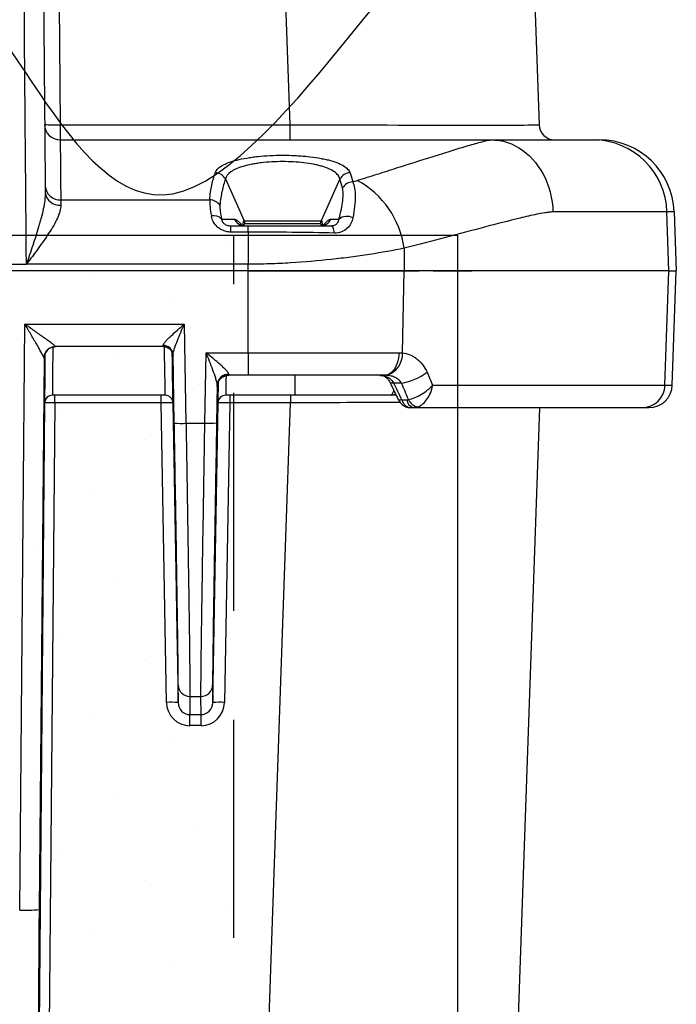
# Model space of a CAD drawing. Units: millimetres. Extents: x -3 to 1410, y 0 to 980.
# Drawn here: x 274 to 308, y 882 to 933 of the extents above; entities that cross this region are included whole.
import ezdxf

# ---------------------------------------------------------------- set-up
doc = ezdxf.new("R2010")
doc.units = ezdxf.units.MM
doc.header["$LTSCALE"] = 3.5
doc.linetypes.add('HIDDEN', pattern=[9.525, 6.35, -3.175])
doc.layers.add('AM_8', color=1, linetype='Continuous', lineweight=25)
doc.layers.add('LAYER1', color=7, linetype='Continuous', lineweight=0)

# ---------------------------------------------------------------- blocks, each defined once
blk = doc.blocks.new('A$C7B6A40EE')
at = {"color": 8}
for p, q in [((436.71, 161.15), (436.81, 148.82)), ((460.25, 148.82), (459.82, 161.15)), ((485.21, 161.15), (485.64, 148.82)), ((436.81, 148.82), (436.81, 147.29)), ((436.81, 148.82), (460.25, 148.82)), ((460.25, 147.29), (460.25, 148.82)), ((436.81, 147.29), (480.74, 147.29)), ((480.74, 147.29), (491.19, 147.29)), ((491.19, 147.29), (491.79, 147.29)), ((453.66, 143.3), (455.57, 139.04)), ((465.32, 143.3), (463.4, 139.04)), ((436.87, 141.17), (436.87, 140.63)), ((436.87, 141.17), (452.05, 141.17)), ((498.66, 139.94), (487.04, 139.94)), ((498.86, 133.95), (498.66, 139.94)), ((499.41, 139.94), (498.66, 139.94)), ((499.41, 139.94), (499.62, 133.95)), ((453.26, 139.21), (454.56, 139.21)), ((455.57, 139.04), (463.4, 139.04)), ((463.33, 138.74), (455.64, 138.74)), ((464.41, 139.21), (465.23, 139.21)), ((454.2, 137.89), (454.2, 138.53)), ((454.2, 138.53), (455.98, 138.53)), ((455.98, 137.89), (454.2, 137.89)), ((455.98, 137.89), (455.98, 138.53)), ((455.98, 137.89), (455.98, 134.6)), ((471.87, 136.23), (471.89, 133.95)), ((430.2, 134.6), (433.37, 134.6)), ((455.98, 134.6), (433.37, 134.6)), ((455.98, 133.95), (455.98, 134.6)), ((455.98, 133.95), (430.2, 133.95)), ((455.98, 133.95), (430.32, 133.95)), ((455.98, 125.58), (455.98, 133.95)), ((471.71, 125.57), (471.89, 133.95)), ((498.86, 133.95), (471.89, 133.95)), ((498.46, 122.28), (498.86, 133.95)), ((498.86, 133.95), (499.62, 133.95)), ((499.21, 122.28), (499.62, 133.95)), ((432.68, 68.76), (433.2, 128.51)), ((433.2, 128.51), (449.46, 128.51)), ((449.46, 128.51), (449.63, 118.4)), ((447.31, 126.21), (436.35, 126.21)), ((451.56, 118.4), (451.68, 125.58)), ((451.68, 125.58), (455.98, 125.58)), ((455.98, 125.58), (455.98, 123.29)), ((435.16, 125.04), (434.66, 68.82)), ((435.16, 125.03), (435.16, 125.03)), ((448.44, 118.42), (448.32, 125.39)), ((448.32, 125.21), (448.32, 125.21)), ((455.98, 123.29), (454.01, 123.29)), ((460.76, 121.25), (460.76, 123.28)), ((471.6, 122.49), (470.81, 122.49)), ((452.82, 122.29), (452.75, 118.42)), ((452.82, 122.12), (452.82, 122.12)), ((474.78, 122.28), (498.46, 122.28)), ((498.46, 122.28), (499.21, 122.28)), ((436.25, 120.49), (435.61, 47.27)), ((447.51, 121.25), (436.02, 121.25)), ((436.25, 120.49), (436.25, 121.25)), ((447.11, 120.49), (436.25, 120.49)), ((447.11, 120.49), (447.11, 121.25)), ((447.64, 89.93), (447.11, 120.49)), ((448.3, 120.48), (448.83, 89.91)), ((448.3, 120.48), (448.3, 120.48)), ((452.36, 89.91), (452.9, 120.48)), ((452.9, 120.48), (452.89, 120.48)), ((454.09, 120.49), (453.55, 89.93)), ((460.76, 121.25), (453.69, 121.25)), ((454.09, 121.25), (454.09, 120.49)), ((460.3, 120.49), (454.09, 120.49)), ((457.34, 35.72), (460.3, 120.49)), ((460.3, 121.25), (460.3, 120.49)), ((470.53, 121.25), (460.76, 121.25)), ((471.06, 121.25), (470.53, 121.25)), ((471.63, 120.78), (472.15, 120.78)), ((434.6, 47.24), (435.23, 120.47)), ((435.23, 120.47), (435.23, 120.47)), ((472.83, 119.98), (472.53, 119.98)), ((496.13, 119.98), (472.83, 119.98)), ((485.67, 119.98), (482.73, 35.72)), ((496.83, 119.98), (496.13, 119.98)), ((449.63, 118.4), (451.56, 118.4)), ((448.83, 89.91), (448.85, 91.7)), ((452.35, 91.7), (452.36, 89.91)), ((450.04, 90.55), (450.02, 88.7)), ((450.04, 90.55), (451.16, 90.55)), ((451.17, 88.7), (451.16, 90.55)), ((450.02, 88.7), (451.17, 88.7)), ((450.02, 87.56), (450.02, 88.7)), ((451.17, 87.56), (451.17, 88.7)), ((451.17, 87.56), (450.02, 87.56))]:
    blk.add_line(p, q, dxfattribs=at)
at = {"color": 8, "flags": 128}
for points in [[(480.74, 147.29), (481.16, 147.27), (481.58, 147.22), (482, 147.14), (482.41, 147.02), (482.81, 146.87), (483.2, 146.69), (483.58, 146.47), (483.95, 146.23), (484.31, 145.95), (484.65, 145.65), (484.97, 145.32), (485.27, 144.97), (485.55, 144.59), (485.82, 144.2), (486.05, 143.78), (486.27, 143.34), (486.46, 142.88), (486.62, 142.42), (486.76, 141.94), (486.87, 141.45), (486.96, 140.95), (487.02, 140.44), (487.04, 139.94)], [(464.77, 137.78), (464.75, 137.94), (464.72, 138.09), (464.68, 138.21), (464.63, 138.32), (464.59, 138.41), (464.53, 138.47), (464.48, 138.51), (464.42, 138.53)], [(471.35, 125.58), (471.33, 125.31), (471.29, 125.03), (471.24, 124.76), (471.16, 124.51), (471.07, 124.27), (470.96, 124.06), (470.84, 123.86), (470.7, 123.69), (470.55, 123.55), (470.39, 123.43), (470.23, 123.35), (470.06, 123.3), (469.89, 123.29)], [(469.8, 123.24), (469.7, 123.24), (469.68, 123.25)], [(470.81, 122.49), (470.68, 122.47), (470.58, 122.47), (470.5, 122.49), (470.45, 122.52), (470.44, 122.54)], [(471.63, 120.78), (471.51, 120.76), (471.41, 120.76), (471.33, 120.78), (471.27, 120.81), (471.26, 120.83)]]:
    blk.add_lwpolyline(points, dxfattribs=at)
at = {"color": 8}
for centre, radius, start, end in [((436.81, 148.88), 1.59, 180.5, 270), ((436.32, 160.23), 11.42, 264.5126, 272.4888), ((487.22, 148.88), 1.59, 182, 270), ((491.12, 139.75), 7.54, 1.4416, 89.4328), ((491.79, 139.67), 7.62, 2, 90), ((452.58, 142.69), 1.24, 29.454, 88.3037), ((466.4, 142.69), 1.24, 91.6963, 150.546), ((436.79, 142.68), 1.51, 183.7314, 273.0111), ((466.66, 141.76), 1.24, 91.3743, 149.816), ((462.64, 134.96), 9.32, 7.8468, 61.4086), ((436.74, 142.1), 1.47, 186.3876, 275.0447), ((452.06, 139.94), 1.23, 32.7882, 90.2626), ((452.45, 138.38), 1.17, 45.8612, 101.2991), ((455.61, 139.68), 1.15, 203.6649, 269.5219), ((454.83, 138.71), 0.817, 1.9038, 24.2083), ((464.14, 138.71), 0.817, 155.7917, 178.0962), ((463.36, 139.68), 1.15, 270.4781, 336.3351), ((466.05, 138.13), 1.36, 64.0794, 126.921), ((436.34, 125.03), 1.19, 89.923, 179.3826), ((436.35, 125.02), 1.19, 90.0002, 179.4921), ((436.35, 125.02), 1.19, 90.0002, 179.4921), ((447.3, 125.19), 1.02, 1.0073, 89.9998), ((447.33, 125.34), 0.991, 2.6473, 91.5171), ((447.31, 125.19), 1.02, 1.0073, 89.9998), ((469.43, 125.46), 2.28, 287.147, 2.6562), ((470.66, 128.32), 5.9, 279.1952, 306.9174), ((453.98, 122.23), 1.17, 88.7053, 177.4777), ((454.01, 122.1), 1.19, 90.0002, 178.9927), ((454.01, 122.1), 1.19, 90.0002, 178.9927), ((496.11, 122.34), 2.36, 270.5272, 358.5985), ((496.83, 122.37), 2.38, 270, 358), ((436.02, 120.46), 0.794, 90.0002, 179.4921), ((436.03, 120.46), 0.794, 90.0002, 179.4921), ((447.5, 120.46), 0.794, 1.0073, 89.9998), ((447.51, 120.46), 0.794, 1.0073, 89.9998), ((453.69, 120.46), 0.794, 90.0002, 178.9927), ((453.69, 120.46), 0.794, 90.0002, 178.9927), ((473.06, 120.87), 0.917, 185.9678, 255.819), ((473.53, 121.38), 1.35, 205.4866, 258.8109), ((449.18, 126.67), 8.29, 264.8874, 273.1282), ((452, 127.37), 8.98, 267.1924, 274.792), ((450.03, 91.73), 1.19, 181.3058, 270.2715), ((451.16, 91.73), 1.19, 269.751, 358.6716), ((448.09, 81.66), 8.29, 84.8874, 93.1282), ((453.1, 81.66), 8.29, 86.8718, 95.1126), ((433.3, 83.16), 14.41, 267.5406, 275.4419)]:
    blk.add_arc(centre, radius, start, end, dxfattribs=at)
for centre, major_axis, ratio, start_param, end_param in [((460.22, 148.88), (-25.42, 0.06), 0.002177, 1.572095, 3.141673), ((455.6, 134.34), (3.23, -7.59), 0.192661, 3.516606, 3.881942), ((456.64, 134.84), (3.27, -6.39), 0.214825, 3.488871, 3.854206), ((459.86, 129.53), (4.33, -9.51), 0.099847, 3.096104, 3.417465), ((459.11, 129.53), (-4.33, -9.51), 0.099847, 2.863462, 3.187081), ((436.08, 126.62), (-0.05, -5.37), 0.004656, 4.797488, 6.283233), ((436.38, 128.59), (-0.03, -2.38), 0.006084, 6.202928, 6.283266), ((447.25, 128.59), (0.06, -2.38), 0.00535, 6.283051, 6.609242), ((447.4, 126.62), (0.11, -5.37), 0.004306, 6.283098, 7.774762), ((448.19, 126.63), (0.11, -6.16), 0.003751, 0.165633, 1.402263), ((435.18, 127.01), (-0.02, -1.98), 0.004056, 0.102727, 0.238642), ((435.19, 128.6), (-0.03, -3.57), 0.004056, 6.202883, 6.283221), ((435.18, 127.01), (-0.02, -1.98), 0.004056, 0.000036, 0.102727), ((435.28, 126.63), (-0.05, -6.16), 0.004056, 4.90222, 6.159299), ((448.26, 128.61), (0.06, -3.4), 0.003751, 6.283119, 6.60931), ((448.29, 127.02), (0.03, -1.81), 0.003751, 6.199496, 6.283119), ((453, 126.63), (-0.11, -6.16), 0.003751, 5.438394, 6.162768), ((453.8, 126.62), (-0.11, -5.37), 0.004306, 5.394079, 6.283272), ((454.07, 125.67), (-0.06, -2.38), 0.005625, 5.975316, 6.283334), ((424.92, 75.47), (47.03, -126.16), 0.451221, 1.766192, 1.780562), ((420.93, 89.29), (46, -123.5), 0.450635, 1.658896, 1.672854), ((452.88, 125.69), (-0.06, -3.57), 0.003751, 5.975234, 6.283251), ((452.85, 124.1), (-0.03, -1.98), 0.003751, 0.095299, 0.226539), ((452.85, 124.1), (-0.03, -1.98), 0.003751, 0.000066, 0.095299), ((435.28, 126.63), (-0.05, -6.16), 0.004056, 6.159299, 6.283221), ((436.25, 120.46), (-1.02, 0.01), 0.027264, 4.712641, 6.279074), ((447.11, 120.46), (-1.19, -0.01), 0.023262, 3.145482, 4.711915), ((448.19, 126.63), (0.11, -6.16), 0.003751, 6.283119, 6.448818), ((453, 126.63), (-0.11, -6.16), 0.003751, 6.162768, 6.283251), ((454.09, 120.46), (-1.19, 0.01), 0.023262, 4.712863, 6.279296), ((460.27, 120.46), (-25.42, -0.03), 0.001089, 4.255458, 4.711132), ((450.02, 89.97), (-0.02, -2.42), 0.985407, 4.737821, 6.290682), ((450.02, 89.93), (-0.01, -1.24), 0.962139, 4.738186, 6.291047), ((451.17, 89.97), (0.02, -2.42), 0.985407, 6.275689, 7.82855), ((451.17, 89.93), (0.01, -1.24), 0.962139, 6.275324, 7.828185), ((434.75, 69.52), (-0.18, -20.24), 0.004056, 4.747332, 6.108688)]:
    blk.add_ellipse(centre, major_axis=major_axis, ratio=ratio, start_param=start_param, end_param=end_param, dxfattribs=at)
for centre, major_axis, ratio in [((435.13, 114.9), (-0.02, -2.38), 0.004056), ((448.45, 114.9), (0.04, -2.38), 0.003751), ((452.74, 114.9), (-0.04, -2.38), 0.003751), ((434.99, 98.44), (-0.02, -2.38), 0.004056), ((448.72, 98.44), (0.04, -2.38), 0.003751), ((452.47, 98.44), (-0.04, -2.38), 0.003751)]:
    blk.add_ellipse(centre, major_axis=major_axis, ratio=ratio, dxfattribs=at)
for points, knots in [([(433.37, 134.6), (433.35, 135.97), (433.34, 137.33), (433.33, 139.04), (433.33, 139.38), (433.32, 140.06), (433.32, 140.4), (433.31, 141.41), (433.3, 142.09), (433.29, 143.43), (433.29, 144.1), (433.28, 145.43), (433.27, 146.09), (433.25, 148.04), (433.24, 149.31), (433.22, 151.78), (433.21, 152.98), (433.2, 154.75), (433.19, 155.34), (433.18, 156.49), (433.18, 157.06), (433.17, 158.75), (433.16, 159.84), (433.14, 161.99), (433.13, 163.04), (433.11, 165.1), (433.1, 166.11), (433.09, 168.09), (433.08, 169.07), (433.06, 170.98), (433.05, 171.91), (433.04, 173.74), (433.03, 174.63), (433.01, 177.25), (432.99, 178.9), (432.97, 181.98), (432.95, 183.41), (432.94, 184.7)], [0, 0, 0, 0, 0.0625, 0.0625, 0.078125, 0.078125, 0.09375, 0.09375, 0.125, 0.125, 0.15625, 0.15625, 0.1875, 0.1875, 0.25, 0.25, 0.3125, 0.3125, 0.34375, 0.34375, 0.375, 0.375, 0.4375, 0.4375, 0.5, 0.5, 0.5625, 0.5625, 0.625, 0.625, 0.6875, 0.6875, 0.75, 0.75, 0.875, 0.875, 1, 1, 1, 1]), ([(434.93, 182.97), (434.95, 180.75), (434.97, 178.13), (435.01, 173.8), (435.02, 172.29), (435.04, 169.93), (435.05, 169.13), (435.06, 167.49), (435.07, 166.65), (435.09, 164.1), (435.11, 162.35), (435.13, 159.62), (435.14, 158.7), (435.16, 156.81), (435.16, 155.84), (435.18, 153.87), (435.19, 152.85), (435.21, 150.79), (435.22, 149.74), (435.24, 147.6), (435.25, 146.5), (435.26, 144.81), (435.27, 144.24), (435.28, 143.09), (435.28, 142.51), (435.29, 141.93)], [0, 0, 0, 0, 0.25, 0.25, 0.375, 0.375, 0.4375, 0.4375, 0.5, 0.5, 0.625, 0.625, 0.6875, 0.6875, 0.75, 0.75, 0.8125, 0.8125, 0.875, 0.875, 0.9375, 0.9375, 0.96875, 0.96875, 1, 1, 1, 1]), ([(436.81, 147.29), (436.81, 147.29), (436.81, 147.29), (436.81, 147.28), (436.81, 147.27), (436.81, 147.25), (436.81, 147.23), (436.81, 147.16), (436.82, 147.09), (436.82, 146.88), (436.82, 146.7), (436.82, 146.1), (436.83, 145.62), (436.84, 144.57), (436.84, 143.99), (436.85, 143.04), (436.85, 142.71), (436.86, 141.99), (436.86, 141.6), (436.87, 141.17)], [0, 0, 0, 0, 0.015625, 0.015625, 0.03125, 0.03125, 0.0625, 0.0625, 0.125, 0.125, 0.25, 0.25, 0.5, 0.5, 0.75, 0.75, 0.875, 0.875, 1, 1, 1, 1]), ([(467.1, 143.15), (467.78, 143.37), (468.46, 143.58), (469.8, 144.01), (470.46, 144.22), (472.4, 144.83), (473.64, 145.23), (475.42, 145.79), (476, 145.97), (477.12, 146.32), (477.67, 146.49), (478.71, 146.8), (479.21, 146.94), (479.9, 147.12), (480.12, 147.17), (480.4, 147.24), (480.49, 147.25), (480.61, 147.27), (480.64, 147.28), (480.7, 147.29), (480.73, 147.29), (480.74, 147.29)], [0, 0, 0, 0, 0.125, 0.125, 0.25, 0.25, 0.5, 0.5, 0.625, 0.625, 0.75, 0.75, 0.875, 0.875, 0.9375, 0.9375, 0.96875, 0.96875, 0.984375, 0.984375, 1, 1, 1, 1]), ([(452.61, 143.93), (452.7, 144.2), (452.93, 144.44), (453.5, 144.77), (453.72, 144.88), (454.22, 145.07), (454.5, 145.16), (455.13, 145.31), (455.46, 145.38), (456, 145.47), (456.19, 145.5), (456.57, 145.55), (456.76, 145.58), (457.36, 145.64), (457.77, 145.67), (458.61, 145.71), (459.05, 145.72), (459.91, 145.72), (460.33, 145.71), (460.97, 145.68), (461.18, 145.67), (461.59, 145.64), (461.8, 145.62), (462.39, 145.56), (462.77, 145.51), (463.32, 145.42), (463.49, 145.38), (463.83, 145.31), (463.99, 145.28), (464.46, 145.16), (464.74, 145.07), (465.25, 144.88), (465.47, 144.78), (465.84, 144.56), (466, 144.44), (466.23, 144.19), (466.31, 144.06), (466.36, 143.93)], [0, 0, 0, 0, 0.125, 0.125, 0.1875, 0.1875, 0.25, 0.25, 0.3125, 0.3125, 0.34375, 0.34375, 0.375, 0.375, 0.4375, 0.4375, 0.5, 0.5, 0.5625, 0.5625, 0.59375, 0.59375, 0.625, 0.625, 0.6875, 0.6875, 0.71875, 0.71875, 0.75, 0.75, 0.8125, 0.8125, 0.875, 0.875, 0.9375, 0.9375, 1, 1, 1, 1]), ([(465.32, 143.3), (465.29, 143.43), (465.23, 143.56), (465.04, 143.8), (464.92, 143.92), (464.61, 144.14), (464.42, 144.24), (464, 144.43), (463.75, 144.52), (463.36, 144.63), (463.22, 144.67), (462.93, 144.74), (462.78, 144.77), (462.31, 144.86), (461.99, 144.91), (461.3, 144.99), (460.94, 145.02), (460.22, 145.06), (459.85, 145.07), (459.11, 145.07), (458.74, 145.06), (458.01, 145.02), (457.66, 144.99), (457.14, 144.93), (456.97, 144.9), (456.65, 144.85), (456.49, 144.83), (456.03, 144.74), (455.74, 144.67), (455.21, 144.51), (454.97, 144.43), (454.54, 144.24), (454.36, 144.14), (453.9, 143.81), (453.71, 143.56), (453.66, 143.3)], [0, 0, 0, 0, 0.0625, 0.0625, 0.125, 0.125, 0.1875, 0.1875, 0.25, 0.25, 0.28125, 0.28125, 0.3125, 0.3125, 0.375, 0.375, 0.4375, 0.4375, 0.5, 0.5, 0.5625, 0.5625, 0.625, 0.625, 0.65625, 0.65625, 0.6875, 0.6875, 0.75, 0.75, 0.8125, 0.8125, 0.875, 0.875, 1, 1, 1, 1]), ([(452.05, 141.17), (452.09, 141.74), (452.16, 142.23), (452.36, 143.13), (452.48, 143.54), (452.61, 143.93)], [0, 0, 0, 0, 0.5, 0.5, 1, 1, 1, 1]), ([(453.66, 143.3), (453.52, 142.92), (453.4, 142.51), (453.21, 141.64), (453.13, 141.16), (453.09, 140.61)], [0, 0, 0, 0, 0.5, 0.5, 1, 1, 1, 1]), ([(466.63, 143), (466.72, 142.82), (466.78, 142.61), (466.86, 142.12), (466.88, 141.83), (466.88, 141.21), (466.86, 140.88), (466.78, 140.15), (466.72, 139.76), (466.64, 139.35)], [0, 0, 0, 0, 0.25, 0.25, 0.5, 0.5, 0.75, 0.75, 1, 1, 1, 1]), ([(435.29, 141.93), (435.29, 141.67), (435.27, 141.4), (435.2, 140.83), (435.15, 140.54), (435.03, 139.95), (434.96, 139.65), (434.84, 139.19), (434.79, 139.04), (434.7, 138.73), (434.66, 138.57), (434.42, 137.79), (434.22, 137.16), (433.8, 135.89), (433.58, 135.24), (433.37, 134.6)], [0, 0, 0, 0, 0.125, 0.125, 0.25, 0.25, 0.375, 0.375, 0.4375, 0.4375, 0.5, 0.5, 0.75, 0.75, 1, 1, 1, 1]), ([(465.23, 139.21), (465.43, 139.92), (465.55, 140.55), (465.65, 141.36), (465.66, 141.6), (465.65, 142.04), (465.63, 142.23), (465.59, 142.38)], [0, 0, 0, 0, 0.5, 0.5, 0.75, 0.75, 1, 1, 1, 1]), ([(436.87, 140.63), (436.88, 140.44), (436.84, 140.23), (436.72, 139.79), (436.63, 139.55), (436.41, 139.07), (436.29, 138.82), (436, 138.32), (435.83, 138.06), (435.32, 137.28), (434.95, 136.75), (434.18, 135.69), (433.77, 135.14), (433.37, 134.6)], [0, 0, 0, 0, 0.125, 0.125, 0.25, 0.25, 0.375, 0.375, 0.5, 0.5, 0.75, 0.75, 1, 1, 1, 1]), ([(487.04, 139.94), (486.91, 139.94), (486.77, 139.92), (486.5, 139.89), (486.37, 139.87), (485.95, 139.81), (485.68, 139.75), (484.84, 139.59), (484.27, 139.45), (482.53, 139.03), (481.31, 138.72), (478.79, 138.05), (477.47, 137.7), (474.74, 136.98), (473.33, 136.61), (471.87, 136.23)], [0, 0, 0, 0, 0.03125, 0.03125, 0.0625, 0.0625, 0.125, 0.125, 0.25, 0.25, 0.5, 0.5, 0.75, 0.75, 1, 1, 1, 1]), ([(454.2, 137.89), (454.07, 137.89), (453.94, 137.9), (453.68, 137.95), (453.56, 137.99), (453.33, 138.08), (453.22, 138.14), (453.01, 138.27), (452.91, 138.34), (452.65, 138.58), (452.52, 138.76), (452.32, 139.14), (452.26, 139.33), (452.22, 139.52)], [0, 0, 0, 0, 0.125, 0.125, 0.25, 0.25, 0.375, 0.375, 0.5, 0.5, 0.75, 0.75, 1, 1, 1, 1]), ([(453.26, 139.21), (453.27, 139.15), (453.28, 139.08), (453.34, 138.92), (453.4, 138.84), (453.52, 138.73), (453.57, 138.69), (453.68, 138.63), (453.74, 138.61), (453.93, 138.54), (454.07, 138.53), (454.2, 138.53)], [0, 0, 0, 0, 0.25, 0.25, 0.5, 0.5, 0.625, 0.625, 0.75, 0.75, 1, 1, 1, 1]), ([(454.56, 139.21), (454.58, 139.21), (454.64, 139.21), (454.77, 139.15), (454.93, 139.03), (455.08, 138.88), (455.21, 138.73), (455.3, 138.61), (455.33, 138.57)], [0, 0, 0, 0, 0.109508, 0.3442, 0.578713, 0.741858, 0.904698, 1, 1, 1, 1]), ([(455.6, 138.53), (455.59, 138.53), (455.53, 138.53), (455.44, 138.54), (455.34, 138.56), (455.26, 138.59), (455.21, 138.62), (455.19, 138.63), (455.19, 138.63), (455.19, 138.63)], [0, 0, 0, 0, 0.03718, 0.219236, 0.390531, 0.552841, 0.710451, 0.868743, 1, 1, 1, 1]), ([(455.64, 138.74), (455.61, 138.72), (455.56, 138.7), (455.53, 138.61), (455.53, 138.55), (455.53, 138.53)], [0, 0, 0, 0, 0.508858, 0.869541, 1, 1, 1, 1]), ([(463.45, 138.53), (463.44, 138.57), (463.43, 138.64), (463.4, 138.72), (463.35, 138.73), (463.33, 138.74)], [0, 0, 0, 0, 0.276114, 0.60433, 1, 1, 1, 1]), ([(463.79, 138.63), (463.79, 138.63), (463.79, 138.63), (463.76, 138.62), (463.71, 138.59), (463.63, 138.56), (463.52, 138.54), (463.43, 138.53), (463.38, 138.53), (463.37, 138.53)], [0, 0, 0, 0, 0.139179, 0.297795, 0.455907, 0.617485, 0.787625, 0.96888, 1, 1, 1, 1]), ([(463.65, 138.57), (463.66, 138.6), (463.72, 138.67), (463.82, 138.8), (463.95, 138.95), (464.11, 139.09), (464.27, 139.19), (464.37, 139.21), (464.41, 139.21)], [0, 0, 0, 0, 0.052708, 0.166809, 0.334537, 0.50249, 0.751177, 1, 1, 1, 1]), ([(464.42, 138.53), (464.55, 138.53), (464.67, 138.55), (464.88, 138.64), (464.96, 138.69), (465.16, 138.89), (465.22, 139.06), (465.23, 139.21)], [0, 0, 0, 0, 0.25, 0.25, 0.5, 0.5, 1, 1, 1, 1]), ([(466.64, 139.35), (466.57, 138.94), (466.37, 138.55), (465.88, 138.1), (465.69, 137.98), (465.25, 137.82), (465.02, 137.78), (464.77, 137.78)], [0, 0, 0, 0, 0.5, 0.5, 0.75, 0.75, 1, 1, 1, 1]), ([(455.98, 138.53), (457.42, 138.53), (458.84, 138.53), (461.66, 138.53), (463.05, 138.53), (464.42, 138.53)], [0, 0, 0, 0, 0.5, 0.5, 1, 1, 1, 1]), ([(464.77, 137.78), (463.35, 137.82), (461.89, 137.84), (458.95, 137.88), (457.47, 137.89), (455.98, 137.89)], [0, 0, 0, 0, 0.5, 0.5, 1, 1, 1, 1]), ([(471.87, 136.23), (470.76, 136.01), (469.58, 135.8), (467.73, 135.52), (467.09, 135.43), (465.79, 135.25), (465.12, 135.17), (463.09, 134.95), (461.71, 134.83), (459.59, 134.7), (458.87, 134.66), (457.43, 134.62), (456.7, 134.6), (455.98, 134.6)], [0, 0, 0, 0, 0.25, 0.25, 0.375, 0.375, 0.5, 0.5, 0.75, 0.75, 0.875, 0.875, 1, 1, 1, 1]), ([(471.89, 133.95), (471.76, 133.95), (471.51, 133.95), (471.13, 133.95), (470.75, 133.95), (470.36, 133.95), (469.96, 133.95), (469.56, 133.95), (469.15, 133.95), (468.74, 133.95), (467.84, 133.95), (466.42, 133.95), (464.42, 133.95), (462.36, 133.95), (460.68, 133.95), (459.41, 133.95), (458.56, 133.95), (457.7, 133.95), (456.84, 133.95), (456.27, 133.95), (455.98, 133.95)], [0, 0, 0, 0, 0.027845, 0.055654, 0.083438, 0.111207, 0.138969, 0.166735, 0.194515, 0.222319, 0.250156, 0.375282, 0.500439, 0.62524, 0.750075, 0.800101, 0.850049, 0.899977, 0.949941, 1, 1, 1, 1]), ([(455.98, 133.95), (457.43, 133.95), (458.86, 133.95), (461.66, 133.95), (463.05, 133.95), (465.09, 133.95), (465.76, 133.95), (467.07, 133.95), (467.7, 133.95), (469.57, 133.95), (470.76, 133.95), (471.89, 133.95)], [0, 0, 0, 0, 0.25, 0.25, 0.5, 0.5, 0.625, 0.625, 0.75, 0.75, 1, 1, 1, 1]), ([(462.59, 133.95), (462.8, 133.95), (463.4, 133.95), (464.33, 133.95), (465.37, 133.95), (466.27, 133.95), (466.83, 133.95), (467.07, 133.95)], [0, 0, 0, 0, 0.144017, 0.391538, 0.6218, 0.834777, 1, 1, 1, 1]), ([(470.8, 133.95), (470.84, 133.95), (471.05, 133.95), (471.43, 133.95), (472.27, 133.95), (472.92, 133.95), (473.4, 133.95)], [0, 0, 0, 0, 0.038752, 0.236295, 0.435279, 1, 1, 1, 1]), ([(474.83, 133.95), (475.29, 133.95), (476.21, 133.95), (477.53, 133.95), (478.35, 133.95), (478.76, 133.95)], [0, 0, 0, 0, 0.333425, 0.666785, 1, 1, 1, 1]), ([(435.16, 125.04), (435.15, 125.07), (435.12, 125.14), (435.03, 125.34), (434.96, 125.46), (434.74, 125.85), (434.57, 126.16), (434.2, 126.8), (434, 127.13), (433.61, 127.81), (433.4, 128.16), (433.2, 128.51)], [0, 0, 0, 0, 0.125, 0.125, 0.25, 0.25, 0.5, 0.5, 0.75, 0.75, 1, 1, 1, 1]), ([(436.35, 126.22), (436.34, 126.23), (436.3, 126.27), (436.15, 126.4), (436.05, 126.47), (435.82, 126.65), (435.69, 126.74), (435.41, 126.94), (435.26, 127.04), (434.81, 127.36), (434.5, 127.58), (433.86, 128.04), (433.53, 128.27), (433.2, 128.51)], [0, 0, 0, 0, 0.125, 0.125, 0.25, 0.25, 0.375, 0.375, 0.5, 0.5, 0.75, 0.75, 1, 1, 1, 1]), ([(447.31, 126.33), (447.31, 126.38), (447.33, 126.45), (447.43, 126.59), (447.5, 126.67), (447.65, 126.84), (447.74, 126.93), (447.92, 127.12), (448.02, 127.21), (448.33, 127.5), (448.55, 127.7), (449, 128.1), (449.23, 128.3), (449.46, 128.51)], [0, 0, 0, 0, 0.125, 0.125, 0.25, 0.25, 0.375, 0.375, 0.5, 0.5, 0.75, 0.75, 1, 1, 1, 1]), ([(448.32, 125.39), (448.32, 125.47), (448.34, 125.58), (448.39, 125.8), (448.43, 125.92), (448.56, 126.29), (448.66, 126.56), (448.98, 127.37), (449.22, 127.94), (449.46, 128.51)], [0, 0, 0, 0, 0.125, 0.125, 0.25, 0.25, 0.5, 0.5, 1, 1, 1, 1]), ([(435.16, 125.09), (435.16, 125.09), (435.16, 125.09), (435.16, 125.1), (435.16, 125.14), (435.17, 125.19), (435.19, 125.27), (435.21, 125.38), (435.26, 125.51), (435.34, 125.65), (435.43, 125.78), (435.55, 125.9), (435.68, 126.01), (435.83, 126.09), (435.99, 126.16), (436.17, 126.2), (436.29, 126.21), (436.35, 126.21)], [0, 0, 0, 0, 0.013775, 0.042458, 0.066483, 0.09787, 0.139894, 0.194732, 0.277125, 0.368438, 0.446688, 0.533218, 0.623289, 0.715556, 0.809125, 0.90345, 1, 1, 1, 1]), ([(447.3, 126.21), (447.36, 126.21), (447.47, 126.2), (447.63, 126.16), (447.77, 126.1), (447.9, 126.02), (448.01, 125.93), (448.1, 125.83), (448.17, 125.73), (448.22, 125.62), (448.26, 125.53), (448.29, 125.44), (448.3, 125.37), (448.31, 125.32), (448.31, 125.29), (448.32, 125.27), (448.32, 125.26), (448.32, 125.26)], [0, 0, 0, 0, 0.107092, 0.211029, 0.309663, 0.403469, 0.492578, 0.576888, 0.656085, 0.729617, 0.796605, 0.855518, 0.903063, 0.936332, 0.961684, 0.982481, 1, 1, 1, 1]), ([(452.82, 122.29), (452.82, 122.38), (452.8, 122.48), (452.74, 122.72), (452.7, 122.85), (452.58, 123.25), (452.48, 123.53), (452.26, 124.11), (452.15, 124.4), (451.92, 124.99), (451.8, 125.29), (451.68, 125.58)], [0, 0, 0, 0, 0.125, 0.125, 0.25, 0.25, 0.5, 0.5, 0.75, 0.75, 1, 1, 1, 1]), ([(454.01, 123.4), (454.01, 123.45), (453.97, 123.51), (453.87, 123.66), (453.79, 123.74), (453.63, 123.91), (453.53, 124), (453.33, 124.19), (453.22, 124.29), (452.89, 124.58), (452.65, 124.78), (452.17, 125.18), (451.93, 125.38), (451.68, 125.58)], [0, 0, 0, 0, 0.125, 0.125, 0.25, 0.25, 0.375, 0.375, 0.5, 0.5, 0.75, 0.75, 1, 1, 1, 1]), ([(455.98, 125.58), (456.33, 125.58), (456.68, 125.58), (457.37, 125.58), (458.4, 125.58), (459.43, 125.58), (460.79, 125.58), (461.47, 125.58), (462.8, 125.58), (463.46, 125.58), (465.4, 125.58), (466.66, 125.58), (468.48, 125.58), (469.07, 125.58), (470.23, 125.58), (470.8, 125.58), (471.35, 125.58)], [0, 0, 0, 0, 0.0625, 0.0625, 0.125, 0.25, 0.25, 0.375, 0.375, 0.5, 0.5, 0.75, 0.75, 0.875, 0.875, 1, 1, 1, 1]), ([(471.71, 125.57), (471.97, 125.54), (472.22, 125.47), (472.58, 125.32), (472.7, 125.27), (472.94, 125.13), (473.05, 125.06), (473.26, 124.89), (473.37, 124.8), (473.57, 124.6), (473.66, 124.49), (473.93, 124.14), (474.08, 123.89), (474.21, 123.6)], [0, 0, 0, 0, 0.25, 0.25, 0.375, 0.375, 0.5, 0.5, 0.625, 0.625, 0.75, 0.75, 1, 1, 1, 1]), ([(452.82, 122.17), (452.82, 122.17), (452.82, 122.18), (452.82, 122.19), (452.83, 122.22), (452.83, 122.28), (452.85, 122.35), (452.87, 122.47), (452.93, 122.6), (453.01, 122.75), (453.1, 122.88), (453.22, 122.99), (453.35, 123.09), (453.5, 123.18), (453.67, 123.24), (453.84, 123.28), (453.95, 123.28), (454.01, 123.29)], [0, 0, 0, 0, 0.008138, 0.037234, 0.060726, 0.092016, 0.134154, 0.190501, 0.27641, 0.370552, 0.449698, 0.537258, 0.628324, 0.721569, 0.816103, 0.911386, 1, 1, 1, 1]), ([(469.89, 123.29), (469.39, 123.29), (468.88, 123.29), (467.83, 123.29), (467.29, 123.29), (465.64, 123.29), (464.51, 123.29), (462.75, 123.29), (462.16, 123.29), (460.95, 123.29), (460.33, 123.29), (458.48, 123.29), (457.24, 123.29), (455.98, 123.29)], [0, 0, 0, 0, 0.125, 0.125, 0.25, 0.25, 0.5, 0.5, 0.625, 0.625, 0.75, 0.75, 1, 1, 1, 1]), ([(469.43, 123.28), (469.46, 123.28), (469.55, 123.28), (469.63, 123.26), (469.68, 123.25)], [0, 0, 0, 0, 0.433173, 1, 1, 1, 1]), ([(469.68, 123.25), (469.68, 123.25), (469.73, 123.24), (469.83, 123.19), (469.97, 123.11), (470.1, 123.01), (470.22, 122.89), (470.32, 122.75), (470.4, 122.63), (470.43, 122.55), (470.43, 122.54)], [0, 0, 0, 0, 0.003989, 0.197306, 0.356927, 0.525185, 0.667577, 0.819821, 0.969241, 1, 1, 1, 1]), ([(471.6, 122.49), (471.52, 122.62), (471.43, 122.73), (471.2, 122.92), (471.08, 123), (470.82, 123.13), (470.68, 123.17), (470.39, 123.25), (470.25, 123.27), (470.1, 123.28)], [0, 0, 0, 0, 0.25, 0.25, 0.5, 0.5, 0.75, 0.75, 1, 1, 1, 1]), ([(470.44, 122.54), (470.5, 122.4), (470.78, 121.83), (471.05, 121.26), (471.26, 120.83)], [0, 0, 0, 0, 0.24962, 1, 1, 1, 1]), ([(470.53, 121.25), (470.53, 121.25), (470.55, 121.26), (470.6, 121.29), (470.69, 121.43), (470.76, 121.6), (470.82, 121.72), (470.83, 121.73)], [0, 0, 0, 0, 0.006579, 0.315205, 0.629001, 0.958145, 1, 1, 1, 1]), ([(472.32, 120.8), (472.53, 120.85), (472.74, 120.91), (473.2, 121.1), (473.42, 121.21), (473.87, 121.48), (474.07, 121.62), (474.37, 121.87), (474.46, 121.95), (474.63, 122.11), (474.71, 122.2), (474.78, 122.28)], [0, 0, 0, 0, 0.25, 0.25, 0.5, 0.5, 0.75, 0.75, 0.875, 0.875, 1, 1, 1, 1]), ([(473.27, 120.06), (473.45, 120.13), (473.62, 120.23), (473.95, 120.51), (474.1, 120.68), (474.37, 121.08), (474.48, 121.3), (474.63, 121.66), (474.67, 121.78), (474.73, 122.03), (474.76, 122.16), (474.78, 122.28)], [0, 0, 0, 0, 0.25, 0.25, 0.5, 0.5, 0.75, 0.75, 0.875, 0.875, 1, 1, 1, 1]), ([(471.01, 121.36), (470.93, 121.33), (470.77, 121.27), (470.62, 121.26), (470.53, 121.25), (470.53, 121.25)], [0, 0, 0, 0, 0.444936, 0.988173, 1, 1, 1, 1]), ([(471.26, 120.83), (471.28, 120.79), (471.34, 120.68), (471.45, 120.52), (471.6, 120.36), (471.77, 120.22), (471.95, 120.12), (472.14, 120.04), (472.33, 119.99), (472.47, 119.99), (472.53, 119.99)], [0, 0, 0, 0, 0.094182, 0.225666, 0.360343, 0.491595, 0.623673, 0.753136, 0.879845, 1, 1, 1, 1]), ([(471.63, 120.78), (471.68, 120.66), (471.73, 120.55), (471.86, 120.35), (471.94, 120.27), (472.09, 120.13), (472.18, 120.07), (472.35, 120), (472.44, 119.98), (472.53, 119.98)], [0, 0, 0, 0, 0.25, 0.25, 0.5, 0.5, 0.75, 0.75, 1, 1, 1, 1]), ([(448.85, 91.7), (448.85, 91.91), (448.85, 92.3), (448.84, 93), (448.84, 93.15), (448.84, 93.48), (448.83, 93.66), (448.83, 94.21), (448.82, 94.61), (448.81, 95.49), (448.8, 95.97), (448.79, 96.73), (448.79, 96.99), (448.78, 97.53), (448.78, 97.81), (448.76, 99.21), (448.74, 100.41), (448.71, 102.32), (448.7, 102.97), (448.68, 104.3), (448.67, 104.97), (448.64, 107), (448.61, 108.38), (448.57, 111.18), (448.54, 112.6), (448.51, 114.77), (448.49, 115.5), (448.47, 116.96), (448.46, 117.69), (448.44, 118.42)], [0, 0, 0, 0, 0.125, 0.125, 0.15625, 0.15625, 0.1875, 0.1875, 0.25, 0.25, 0.3125, 0.3125, 0.34375, 0.34375, 0.375, 0.375, 0.5, 0.5, 0.5625, 0.5625, 0.625, 0.625, 0.75, 0.75, 0.875, 0.875, 0.9375, 0.9375, 1, 1, 1, 1]), ([(449.63, 118.4), (449.65, 117.63), (449.66, 116.87), (449.69, 115.34), (449.7, 114.58), (449.74, 112.31), (449.76, 110.82), (449.81, 107.9), (449.83, 106.45), (449.86, 104.33), (449.87, 103.63), (449.89, 102.24), (449.91, 101.56), (449.93, 99.58), (449.95, 98.33), (449.98, 96.58), (449.98, 96.02), (450, 94.97), (450, 94.48), (450.01, 93.57), (450.02, 93.15), (450.02, 92.58), (450.03, 92.39), (450.03, 92.06), (450.03, 91.9), (450.03, 91.46), (450.04, 91.21), (450.04, 90.91), (450.04, 90.82), (450.04, 90.7), (450.04, 90.67), (450.04, 90.6), (450.04, 90.57), (450.04, 90.55)], [0, 0, 0, 0, 0.0625, 0.0625, 0.125, 0.125, 0.25, 0.25, 0.375, 0.375, 0.4375, 0.4375, 0.5, 0.5, 0.625, 0.625, 0.6875, 0.6875, 0.75, 0.75, 0.8125, 0.8125, 0.84375, 0.84375, 0.875, 0.875, 0.9375, 0.9375, 0.96875, 0.96875, 0.984375, 0.984375, 1, 1, 1, 1]), ([(451.16, 90.55), (451.16, 90.65), (451.15, 90.81), (451.16, 91.21), (451.16, 91.46), (451.16, 92.04), (451.17, 92.37), (451.17, 93.13), (451.18, 93.56), (451.19, 94.93), (451.21, 95.98), (451.23, 97.73), (451.24, 98.34), (451.26, 99.6), (451.27, 100.24), (451.3, 102.23), (451.32, 103.61), (451.36, 106.47), (451.39, 107.92), (451.43, 110.86), (451.46, 112.34), (451.49, 114.59), (451.51, 115.35), (451.53, 116.49), (451.53, 116.87), (451.54, 117.63), (451.55, 118.01), (451.56, 118.4)], [0, 0, 0, 0, 0.0625, 0.0625, 0.125, 0.125, 0.1875, 0.1875, 0.25, 0.25, 0.375, 0.375, 0.4375, 0.4375, 0.5, 0.5, 0.625, 0.625, 0.75, 0.75, 0.875, 0.875, 0.9375, 0.9375, 0.96875, 0.96875, 1, 1, 1, 1]), ([(452.75, 118.42), (452.72, 116.95), (452.7, 115.5), (452.65, 112.63), (452.62, 111.22), (452.58, 108.41), (452.56, 107.03), (452.52, 104.98), (452.51, 104.3), (452.49, 102.98), (452.48, 102.33), (452.46, 101.06), (452.45, 100.44), (452.44, 99.54), (452.43, 99.24), (452.42, 98.65), (452.42, 98.36), (452.4, 96.95), (452.39, 95.94), (452.37, 94.84), (452.37, 94.62), (452.36, 94.21), (452.36, 94.02), (452.36, 93.47), (452.35, 93.14), (452.35, 92.58), (452.35, 92.34), (452.35, 91.96), (452.35, 91.81), (452.35, 91.7)], [0, 0, 0, 0, 0.125, 0.125, 0.25, 0.25, 0.375, 0.375, 0.4375, 0.4375, 0.5, 0.5, 0.5625, 0.5625, 0.59375, 0.59375, 0.625, 0.625, 0.75, 0.75, 0.78125, 0.78125, 0.8125, 0.8125, 0.875, 0.875, 0.9375, 0.9375, 1, 1, 1, 1])]:
    blk.add_open_spline(points, degree=3, knots=knots, dxfattribs=at)
for points in [[(466.36, 143.93), (466.46, 143.63), (466.55, 143.33), (466.63, 143)], [(465.59, 142.38), (465.51, 142.71), (465.42, 143.01), (465.32, 143.3)], [(466.63, 143), (466.79, 143.05), (466.94, 143.1), (467.1, 143.15)], [(471.35, 125.58), (471.47, 125.58), (471.59, 125.58), (471.71, 125.57)], [(474.21, 123.6), (474.4, 123.16), (474.59, 122.72), (474.78, 122.28)], [(469.41, 123.29), (469.55, 123.29), (469.68, 123.27), (469.8, 123.24)], [(469.8, 123.24), (470.21, 123.14), (470.58, 122.89), (470.81, 122.49)], [(470.1, 123.28), (470.03, 123.28), (469.96, 123.29), (469.89, 123.29)], [(472.15, 120.78), (472.21, 120.78), (472.26, 120.79), (472.32, 120.8)], [(473.27, 120.06), (473.13, 120.01), (472.98, 119.98), (472.83, 119.98)]]:
    blk.add_open_spline(points, degree=3, dxfattribs=at)
blk = doc.blocks.new('A$C1AC20569')
at = {"color": 0}
blk.add_open_spline([(-226.5, -22.5), (-218.17, -35.49), (-201.5, -61.47), (-176.5, -1.62), (-151.5, -67.07), (-126.5, -0.12), (-101.5, -67.47), (-76.5, -0.01), (-51.5, -67.5), (-26.5, 0), (-1.5, -67.5), (23.5, 0), (48.5, -67.5), (73.51, 0), (98.48, -67.52), (123.58, 0.07), (148.2, -67.75), (174.63, 0.93), (194.73, -72.61), (226.3, -11.07), (226.5, -22.5)], degree=3, knots=[0, 0, 0, 0, 33.63406, 67.26812, 100.90218, 134.53624, 168.170301, 201.804361, 235.438421, 269.072481, 302.706541, 336.340601, 369.974661, 403.608721, 437.242782, 470.876842, 504.510902, 538.144962, 571.779022, 607.699072, 607.699072, 607.699072, 607.699072], dxfattribs=at)
blk = doc.blocks.new('A$C427631B4')
at = {"layer": 'AM_8'}
h = blk.add_hatch(dxfattribs=at)
h.set_pattern_fill('DOTS', color=8, scale=5, angle=45, style=0)
h.set_pattern_definition([(45, (-375.695, -13.033), (-2.80633, 8.41899), [0, -7.9375])])
h.paths.add_polyline_path([(206.18, 127.5), (-205, 127.5), (-205, 22.5), (206.18, 22.5)])
at = {"color": 0, "linetype": 'HIDDEN'}
blk.add_line((204.7, 22.5), (204.7, 127.5), dxfattribs=at)
at = {"layer": 'LAYER1', "color": 7, "linetype": 'Continuous', "lineweight": 25}
for p, q in [((-227.5, 127.5), (227.5, 127.5)), ((227.5, 127.5), (227.5, 6.35))]:
    blk.add_line(p, q, dxfattribs=at)

msp = doc.modelspace()

# ---------------------------------------------------------------- block references
at = {"xscale": 0.5, "yscale": 0.5, "zscale": 0.5}
for name, p in [('A$C7B6A40EE', (58.124, 852.808)), ('A$C1AC20569', (183.028, 946.206)), ('A$C427631B4', (183.028, 857.848))]:
    msp.add_blockref(name, p, dxfattribs=at)

doc.saveas('drawing.dxf')
